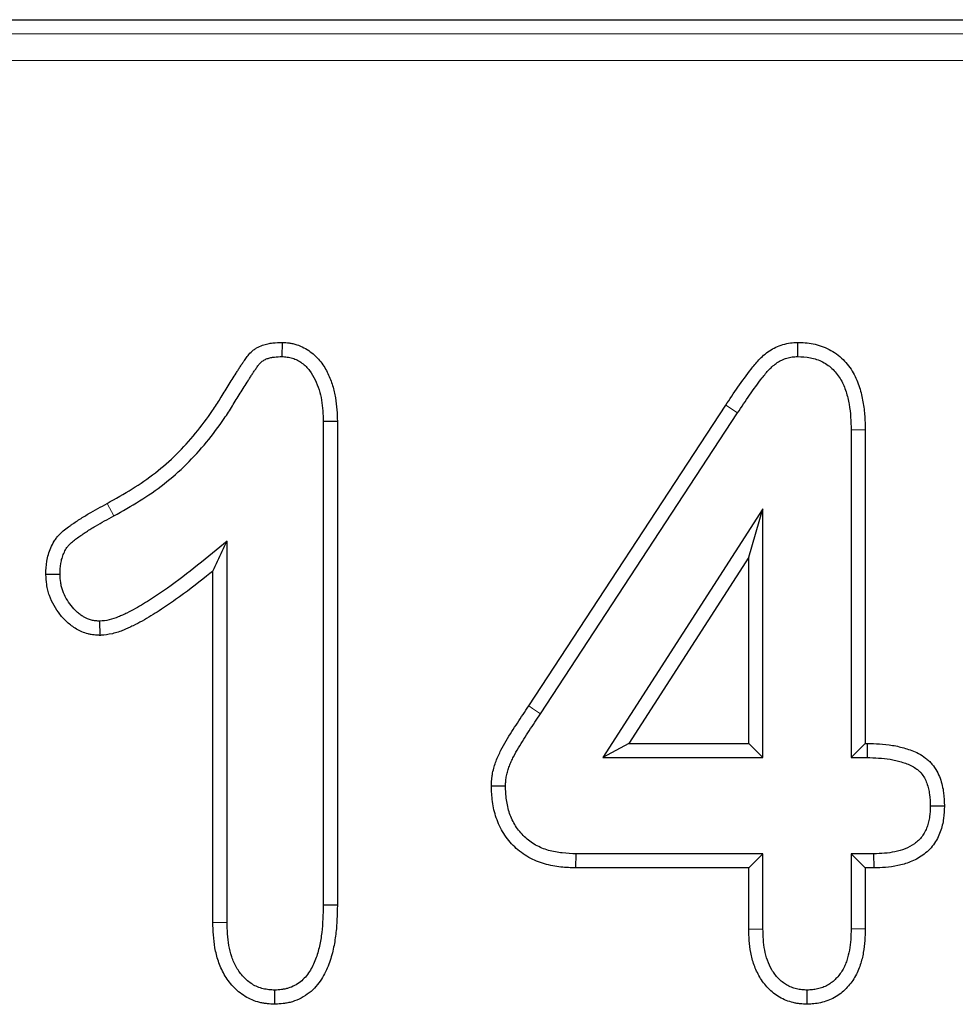
# Model space of a CAD drawing. Units: millimetres. Extents: x 0 to 420, y 0 to 297.
# Drawn here: x 246 to 252, y 188 to 195 of the extents above; entities that cross this region are included whole.
import ezdxf

# ---------------------------------------------------------------- set-up
doc = ezdxf.new("R2010")
doc.units = ezdxf.units.MM

msp = doc.modelspace()

# ---------------------------------------------------------------- linework, layer by layer
at = {"color": 7, "linetype": 'Continuous', "lineweight": 25}
for p, q in [((235.8951, 194.5564), (337.9264, 194.5564)), ((247.3966, 192.5447), (247.3952, 192.4564)), ((250.6102, 192.5447), (250.6111, 192.4564)), ((248.9345, 190.2778), (250.1639, 192.1532)), ((249.008, 190.2291), (250.2377, 192.1048)), ((247.7411, 192.0522), (247.653, 192.0509)), ((247.653, 192.0509), (247.653, 189.0361)), ((247.7411, 192.0522), (247.7411, 189.0353)), ((251.0336, 191.999), (250.9455, 191.9978)), ((250.9455, 191.9978), (250.9455, 189.9564)), ((251.0336, 191.999), (251.0336, 190.0446)), ((250.3955, 191.5064), (249.3978, 189.9564)), ((250.3073, 191.2065), (250.3955, 191.5064)), ((250.3955, 189.9564), (250.3955, 191.5064)), ((247.053, 188.9298), (247.053, 191.3064)), ((250.3073, 191.2065), (249.5594, 190.0446)), ((250.3073, 190.0446), (250.3073, 191.2065)), ((245.9233, 191.0996), (246.0116, 191.1002)), ((246.9648, 188.9284), (246.9648, 191.1189)), ((246.2614, 190.718), (246.26, 190.8064)), ((249.5594, 190.0446), (249.3978, 189.9564)), ((249.5594, 190.0446), (250.3073, 190.0446)), ((250.3073, 190.0446), (250.3955, 189.9564)), ((251.0336, 190.0446), (250.9455, 189.9564)), ((251.0336, 190.0446), (251.046, 190.0446)), ((251.046, 190.0446), (251.0447, 189.9564)), ((249.3978, 189.9564), (250.3955, 189.9564)), ((250.9455, 189.9564), (251.0447, 189.9564)), ((248.7018, 189.7799), (248.79, 189.7798)), ((251.5274, 189.6542), (251.4392, 189.6541)), ((249.2291, 189.2682), (249.2306, 189.3564)), ((250.3955, 189.3564), (249.2306, 189.3564)), ((250.3073, 189.2682), (250.3955, 189.3564)), ((250.3955, 188.8884), (250.3955, 189.3564)), ((251.0869, 189.3564), (250.9455, 189.3564)), ((250.9455, 189.3564), (250.9455, 188.8884)), ((251.0336, 189.2682), (250.9455, 189.3564)), ((251.0882, 189.2682), (251.0869, 189.3564)), ((250.3073, 189.2682), (249.2291, 189.2682)), ((250.3073, 188.8872), (250.3073, 189.2682)), ((251.0882, 189.2682), (251.0336, 189.2682)), ((251.0336, 189.2682), (251.0336, 188.8874)), ((247.7411, 189.0353), (247.653, 189.0361)), ((246.9648, 188.9284), (247.053, 188.9298)), ((250.3073, 188.8872), (250.3955, 188.8884)), ((251.0336, 188.8874), (250.9455, 188.8884)), ((247.3507, 188.4181), (247.3506, 188.5064)), ((250.6706, 188.4181), (250.6705, 188.5064))]:
    msp.add_line(p, q, dxfattribs=at)
at = {"color": 8, "linetype": 'Continuous', "lineweight": 18}
for p, q in [((236.0356, 194.4686), (337.7859, 194.4686)), ((337.7859, 194.3022), (236.0356, 194.3022)), ((250.1639, 192.1532), (250.2377, 192.1048)), ((246.3046, 191.5404), (246.3475, 191.4634))]:
    msp.add_line(p, q, dxfattribs=at)
at = {"color": 8, "linetype": 'Continuous', "lineweight": 18, "flags": 128}
msp.add_lwpolyline([(248.9345, 190.2778), (248.959, 190.2615), (249.008, 190.2291)], dxfattribs=at)
at = {"color": 7, "linetype": 'Continuous', "lineweight": 25}
for points, knots in [([(246.3046, 191.5404), (246.3587, 191.5707), (246.411, 191.5999), (246.5115, 191.6627), (246.56, 191.6962), (246.6526, 191.768), (246.6965, 191.8063), (246.7793, 191.8882), (246.819, 191.9324), (246.8943, 192.0237), (246.9298, 192.071), (246.9797, 192.1443), (246.9958, 192.1692), (247.019, 192.2069), (247.0267, 192.2198), (247.0429, 192.2468), (247.0515, 192.2608), (247.0684, 192.2878), (247.0768, 192.301), (247.0937, 192.3273), (247.1021, 192.3403), (247.1142, 192.3593), (247.118, 192.3654), (247.126, 192.3783), (247.1303, 192.3852), (247.1374, 192.3962), (247.1399, 192.4001), (247.1447, 192.4073), (247.1471, 192.4107), (247.1515, 192.4172), (247.1536, 192.4203), (247.1575, 192.4261), (247.1595, 192.4291), (247.1664, 192.4394), (247.1722, 192.4479), (247.1858, 192.4652), (247.1935, 192.4742), (247.208, 192.4881), (247.2133, 192.4927), (247.2251, 192.5017), (247.2316, 192.5061), (247.2505, 192.5172), (247.2628, 192.5224), (247.2856, 192.5305), (247.2964, 192.5334), (247.3178, 192.5381), (247.3283, 192.5398), (247.3586, 192.5434), (247.3765, 192.544), (247.3919, 192.5445), (247.3935, 192.5446), (247.395, 192.5446), (247.3966, 192.5447)], [0, 0, 0, 0, 0.125, 0.125, 0.25, 0.25, 0.375, 0.375, 0.5, 0.5, 0.625, 0.625, 0.6875, 0.6875, 0.71875, 0.71875, 0.75, 0.75, 0.78125, 0.78125, 0.8125, 0.8125, 0.828125, 0.828125, 0.84375, 0.84375, 0.851562, 0.851562, 0.859375, 0.859375, 0.867187, 0.867187, 0.875, 0.875, 0.890625, 0.890625, 0.90625, 0.90625, 0.914062, 0.914062, 0.921875, 0.921875, 0.9375, 0.9375, 0.953125, 0.953125, 0.96875, 0.96875, 1, 1, 1, 1.003114, 1.003114, 1.003114, 1.003114]), ([(247.3966, 192.5447), (247.3981, 192.5446), (247.3997, 192.5445), (247.4012, 192.5444), (247.4124, 192.5436), (247.4254, 192.5428), (247.4474, 192.5399), (247.4551, 192.5386), (247.4714, 192.5352), (247.4799, 192.533), (247.504, 192.5253), (247.519, 192.5188), (247.5471, 192.504), (247.5602, 192.4958), (247.5976, 192.4684), (247.6196, 192.4464), (247.656, 192.3997), (247.6707, 192.3748), (247.6946, 192.325), (247.7039, 192.3001), (247.7192, 192.2497), (247.725, 192.2244), (247.7337, 192.1738), (247.7365, 192.1482), (247.7398, 192.0992), (247.7404, 192.0758), (247.7411, 192.0535), (247.7411, 192.0531), (247.7411, 192.0526), (247.7411, 192.0522)], [-0.008593, -0.008593, -0.008593, -0.008593, 0, 0, 0, 0.0625, 0.0625, 0.09375, 0.09375, 0.125, 0.125, 0.1875, 0.1875, 0.25, 0.25, 0.375, 0.375, 0.5, 0.5, 0.625, 0.625, 0.75, 0.75, 0.875, 0.875, 1, 1, 1, 1.00238, 1.00238, 1.00238, 1.00238]), ([(250.1639, 192.1532), (250.1884, 192.1904), (250.2133, 192.2284), (250.2657, 192.304), (250.2931, 192.3415), (250.336, 192.3962), (250.3515, 192.4156), (250.379, 192.4449), (250.3889, 192.4548), (250.4111, 192.4742), (250.4235, 192.4837), (250.4491, 192.5005), (250.4624, 192.508), (250.4898, 192.5209), (250.5043, 192.5267), (250.5351, 192.536), (250.5521, 192.5393), (250.5815, 192.543), (250.5945, 192.5437), (250.6056, 192.5444), (250.6072, 192.5445), (250.6087, 192.5446), (250.6102, 192.5447)], [0, 0, 0, 0, 0.25, 0.25, 0.5, 0.5, 0.625, 0.625, 0.6875, 0.6875, 0.75, 0.75, 0.8125, 0.8125, 0.875, 0.875, 0.9375, 0.9375, 1, 1, 1, 1.008574, 1.008574, 1.008574, 1.008574]), ([(250.6102, 192.5447), (250.6118, 192.5446), (250.6133, 192.5446), (250.6148, 192.5445), (250.6416, 192.5434), (250.6735, 192.5423), (250.7432, 192.5287), (250.7764, 192.517), (250.8235, 192.4929), (250.8388, 192.4836), (250.8683, 192.4625), (250.8824, 192.4505), (250.9206, 192.4125), (250.9412, 192.3844), (250.9751, 192.3254), (250.9881, 192.2942), (251.0074, 192.2334), (251.0142, 192.2038), (251.0248, 192.144), (251.0282, 192.1136), (251.0322, 192.0552), (251.0329, 192.027), (251.0336, 192.0001), (251.0336, 191.9997), (251.0336, 191.9994), (251.0336, 191.999)], [-0.007167, -0.007167, -0.007167, -0.007167, 0, 0, 0, 0.125, 0.125, 0.25, 0.25, 0.3125, 0.3125, 0.375, 0.375, 0.5, 0.5, 0.625, 0.625, 0.75, 0.75, 0.875, 0.875, 1, 1, 1, 1.001786, 1.001786, 1.001786, 1.001786]), ([(246.3475, 191.4634), (246.4015, 191.4936), (246.4555, 191.5238), (246.5605, 191.5893), (246.6115, 191.6245), (246.7092, 191.7003), (246.756, 191.7411), (246.8439, 191.8281), (246.8853, 191.8742), (246.964, 191.9696), (247.0012, 192.0191), (247.0534, 192.0959), (247.0702, 192.1218), (247.0945, 192.1614), (247.1024, 192.1746), (247.1183, 192.2011), (247.1264, 192.2143), (247.1428, 192.2405), (247.1511, 192.2536), (247.1678, 192.2796), (247.1762, 192.2926), (247.1887, 192.3122), (247.1928, 192.3187), (247.201, 192.3318), (247.205, 192.3384), (247.2113, 192.3482), (247.2134, 192.3514), (247.2177, 192.3578), (247.2199, 192.361), (247.2243, 192.3674), (247.2264, 192.3706), (247.2308, 192.377), (247.2329, 192.3802), (247.2394, 192.3899), (247.2438, 192.3962), (247.2533, 192.4084), (247.2584, 192.4143), (247.2668, 192.4223), (247.2697, 192.4249), (247.2759, 192.4296), (247.2791, 192.4317), (247.2891, 192.4376), (247.2963, 192.4407), (247.3109, 192.4459), (247.3184, 192.448), (247.3335, 192.4513), (247.3412, 192.4525), (247.3642, 192.4553), (247.3797, 192.4558), (247.3952, 192.4564)], [0, 0, 0, 0, 0.125, 0.125, 0.25, 0.25, 0.375, 0.375, 0.5, 0.5, 0.625, 0.625, 0.6875, 0.6875, 0.71875, 0.71875, 0.75, 0.75, 0.78125, 0.78125, 0.8125, 0.8125, 0.828125, 0.828125, 0.84375, 0.84375, 0.8515625, 0.8515625, 0.859375, 0.859375, 0.8671875, 0.8671875, 0.875, 0.875, 0.890625, 0.890625, 0.90625, 0.90625, 0.9140625, 0.9140625, 0.921875, 0.921875, 0.9375, 0.9375, 0.953125, 0.953125, 0.96875, 0.96875, 1, 1, 1, 1]), ([(247.3952, 192.4564), (247.4063, 192.4556), (247.4175, 192.4549), (247.4341, 192.4527), (247.4396, 192.4518), (247.4505, 192.4495), (247.4559, 192.4481), (247.4718, 192.443), (247.4821, 192.4386), (247.502, 192.4281), (247.5115, 192.4222), (247.5385, 192.4024), (247.5545, 192.3865), (247.582, 192.3512), (247.5935, 192.3319), (247.6128, 192.2917), (247.6207, 192.2707), (247.6336, 192.228), (247.6387, 192.2062), (247.6462, 192.1622), (247.6487, 192.14), (247.6517, 192.0955), (247.6523, 192.0732), (247.653, 192.0509)], [0, 0, 0, 0, 0.0625, 0.0625, 0.09375, 0.09375, 0.125, 0.125, 0.1875, 0.1875, 0.25, 0.25, 0.375, 0.375, 0.5, 0.5, 0.625, 0.625, 0.75, 0.75, 0.875, 0.875, 1, 1, 1, 1]), ([(250.2377, 192.1048), (250.2621, 192.1421), (250.2866, 192.1793), (250.3373, 192.2526), (250.3637, 192.2885), (250.4049, 192.3412), (250.4188, 192.3585), (250.4417, 192.383), (250.4497, 192.3908), (250.4665, 192.4055), (250.4753, 192.4123), (250.494, 192.4245), (250.5037, 192.43), (250.5239, 192.4396), (250.5344, 192.4437), (250.5558, 192.4501), (250.5667, 192.4523), (250.5888, 192.455), (250.5999, 192.4557), (250.6111, 192.4564)], [0, 0, 0, 0, 0.25, 0.25, 0.5, 0.5, 0.625, 0.625, 0.6875, 0.6875, 0.75, 0.75, 0.8125, 0.8125, 0.875, 0.875, 0.9375, 0.9375, 1, 1, 1, 1]), ([(250.6111, 192.4564), (250.6381, 192.4553), (250.665, 192.4541), (250.7178, 192.4438), (250.7436, 192.4347), (250.7796, 192.4163), (250.7912, 192.4093), (250.8131, 192.3936), (250.8234, 192.3848), (250.852, 192.3563), (250.8683, 192.3344), (250.8951, 192.2877), (250.9056, 192.2627), (250.9219, 192.2114), (250.928, 192.1851), (250.9374, 192.1321), (250.9404, 192.1053), (250.9441, 192.0517), (250.9448, 192.0247), (250.9455, 191.9978)], [0, 0, 0, 0, 0.125, 0.125, 0.25, 0.25, 0.3125, 0.3125, 0.375, 0.375, 0.5, 0.5, 0.625, 0.625, 0.75, 0.75, 0.875, 0.875, 1, 1, 1, 1]), ([(245.9233, 191.0996), (245.9234, 191.1008), (245.9234, 191.102), (245.9234, 191.1032), (245.9242, 191.125), (245.9249, 191.1514), (245.932, 191.1947), (245.9353, 191.209), (245.9434, 191.2368), (245.9481, 191.2502), (245.9599, 191.2778), (245.9671, 191.292), (245.9805, 191.3132), (245.9855, 191.3201), (245.9956, 191.3331), (246.0009, 191.3392), (246.0171, 191.3565), (246.0286, 191.3669), (246.0507, 191.3847), (246.0613, 191.3923), (246.0758, 191.4024), (246.0803, 191.4056), (246.0894, 191.4119), (246.094, 191.4151), (246.108, 191.4248), (246.1176, 191.4313), (246.1375, 191.4444), (246.1478, 191.4509), (246.1681, 191.4633), (246.1781, 191.4693), (246.2081, 191.4866), (246.2274, 191.4974), (246.2661, 191.5191), (246.2854, 191.5298), (246.3046, 191.5404)], [-0.006891, -0.006891, -0.006891, -0.006891, 0, 0, 0, 0.125, 0.125, 0.1875, 0.1875, 0.25, 0.25, 0.3125, 0.3125, 0.34375, 0.34375, 0.375, 0.375, 0.4375, 0.4375, 0.5, 0.5, 0.53125, 0.53125, 0.5625, 0.5625, 0.625, 0.625, 0.6875, 0.6875, 0.75, 0.75, 0.875, 0.875, 0.999718, 0.999718, 0.999718, 0.999718]), ([(246.0116, 191.1002), (246.0123, 191.1222), (246.0131, 191.1443), (246.0184, 191.1769), (246.0209, 191.1876), (246.0271, 191.2088), (246.0308, 191.2192), (246.0394, 191.2396), (246.0445, 191.2494), (246.0533, 191.2634), (246.0565, 191.2679), (246.0633, 191.2765), (246.0669, 191.2807), (246.0783, 191.2928), (246.0865, 191.3003), (246.1036, 191.3141), (246.1125, 191.3205), (246.1261, 191.33), (246.1306, 191.3332), (246.1396, 191.3395), (246.1442, 191.3426), (246.1578, 191.352), (246.1669, 191.3582), (246.1852, 191.3703), (246.1945, 191.3762), (246.2133, 191.3876), (246.2228, 191.3932), (246.2514, 191.4098), (246.2706, 191.4206), (246.309, 191.4421), (246.3283, 191.4528), (246.3475, 191.4634)], [0, 0, 0, 0, 0.125, 0.125, 0.1875, 0.1875, 0.25, 0.25, 0.3125, 0.3125, 0.34375, 0.34375, 0.375, 0.375, 0.4375, 0.4375, 0.5, 0.5, 0.53125, 0.53125, 0.5625, 0.5625, 0.625, 0.625, 0.6875, 0.6875, 0.75, 0.75, 0.875, 0.875, 1, 1, 1, 1]), ([(247.053, 191.3064), (246.9924, 191.2557), (246.9318, 191.205), (246.8082, 191.1065), (246.7455, 191.0585), (246.6488, 190.9898), (246.6162, 190.9676), (246.5498, 190.9247), (246.5162, 190.9038), (246.4644, 190.8751), (246.4469, 190.866), (246.4202, 190.8531), (246.4113, 190.8489), (246.3932, 190.8408), (246.3841, 190.8369), (246.3566, 190.8256), (246.3379, 190.8189), (246.2995, 190.8102), (246.2797, 190.8083), (246.26, 190.8064)], [0, 0, 0, 0, 0.25, 0.25, 0.5, 0.5, 0.625, 0.625, 0.75, 0.75, 0.8125, 0.8125, 0.84375, 0.84375, 0.875, 0.875, 0.9375, 0.9375, 1, 1, 1, 1]), ([(246.9648, 191.1189), (246.9746, 191.1395), (246.9844, 191.1603), (246.9942, 191.1811), (247.0138, 191.2226), (247.0334, 191.2645), (247.053, 191.3064)], [0.000539986, 0.000539986, 0.000539986, 0.000539986, 0.00108182, 0.00108182, 0.00108182, 0.002163676, 0.002163676, 0.002163676, 0.002163676]), ([(246.2614, 190.718), (246.2591, 190.7181), (246.2567, 190.7183), (246.2543, 190.7184), (246.2455, 190.719), (246.2353, 190.7196), (246.2181, 190.7215), (246.2121, 190.7223), (246.1994, 190.7245), (246.1927, 190.7258), (246.1597, 190.7341), (246.1354, 190.7447), (246.1029, 190.7639), (246.0928, 190.7708), (246.074, 190.7851), (246.0653, 190.7924), (246.0401, 190.8155), (246.0248, 190.8321), (245.9974, 190.8669), (245.9852, 190.885), (245.9633, 190.9233), (245.9533, 190.9441), (245.9414, 190.9775), (245.938, 190.9888), (245.9324, 191.0117), (245.9301, 191.0234), (245.9252, 191.0579), (245.9243, 191.0783), (245.9235, 191.096), (245.9234, 191.0972), (245.9234, 191.0984), (245.9233, 191.0996)], [-0.016727, -0.016727, -0.016727, -0.016727, 0, 0, 0, 0.0625, 0.0625, 0.09375, 0.09375, 0.125, 0.125, 0.25, 0.25, 0.3125, 0.3125, 0.375, 0.375, 0.5, 0.5, 0.625, 0.625, 0.75, 0.75, 0.8125, 0.8125, 0.875, 0.875, 1, 1, 1, 1.008513, 1.008513, 1.008513, 1.008513]), ([(246.26, 190.8064), (246.2512, 190.807), (246.2423, 190.8076), (246.2292, 190.809), (246.2248, 190.8096), (246.2161, 190.8111), (246.2118, 190.8119), (246.1904, 190.8173), (246.1739, 190.8244), (246.151, 190.8379), (246.1437, 190.8429), (246.1296, 190.8536), (246.1229, 190.8593), (246.1033, 190.8771), (246.0913, 190.8902), (246.0694, 190.9179), (246.0596, 190.9326), (246.042, 190.9633), (246.0343, 190.9793), (246.0254, 191.0043), (246.0229, 191.0128), (246.0187, 191.03), (246.017, 191.0386), (246.0132, 191.0648), (246.0124, 191.0825), (246.0116, 191.1002)], [0, 0, 0, 0, 0.0625, 0.0625, 0.09375, 0.09375, 0.125, 0.125, 0.25, 0.25, 0.3125, 0.3125, 0.375, 0.375, 0.5, 0.5, 0.625, 0.625, 0.75, 0.75, 0.8125, 0.8125, 0.875, 0.875, 1, 1, 1, 1]), ([(246.9648, 191.1189), (246.9516, 191.1082), (246.9383, 191.0975), (246.8622, 191.0368), (246.7983, 190.9879), (246.699, 190.9173), (246.6653, 190.8943), (246.5966, 190.8499), (246.5615, 190.8281), (246.5058, 190.7973), (246.4868, 190.7874), (246.4579, 190.7734), (246.4482, 190.7688), (246.4285, 190.76), (246.4187, 190.7558), (246.3875, 190.743), (246.3643, 190.7345), (246.312, 190.7227), (246.288, 190.7205), (246.2685, 190.7187), (246.2661, 190.7184), (246.2638, 190.7182), (246.2614, 190.718)], [0.1968163, 0.1968163, 0.1968163, 0.1968163, 0.25, 0.25, 0.5, 0.5, 0.625, 0.625, 0.75, 0.75, 0.8125, 0.8125, 0.84375, 0.84375, 0.875, 0.875, 0.9375, 0.9375, 1, 1, 1, 1.0075775, 1.0075775, 1.0075775, 1.0075775]), ([(248.7018, 189.7799), (248.7018, 189.7812), (248.7019, 189.7824), (248.7019, 189.7837), (248.7024, 189.7942), (248.7029, 189.806), (248.7045, 189.8254), (248.7052, 189.8322), (248.7071, 189.8462), (248.7084, 189.8534), (248.7125, 189.8738), (248.7159, 189.8866), (248.7231, 189.9108), (248.7269, 189.9223), (248.7356, 189.9457), (248.7403, 189.9574), (248.7508, 189.9806), (248.7563, 189.9917), (248.7728, 190.0232), (248.7833, 190.0415), (248.8056, 190.0799), (248.8175, 190.0995), (248.8411, 190.1365), (248.8526, 190.1539), (248.8873, 190.2072), (248.9112, 190.243), (248.9345, 190.2778)], [-0.007377, -0.007377, -0.007377, -0.007377, 0, 0, 0, 0.0625, 0.0625, 0.09375, 0.09375, 0.125, 0.125, 0.1875, 0.1875, 0.25, 0.25, 0.3125, 0.3125, 0.375, 0.375, 0.5, 0.5, 0.625, 0.625, 0.75, 0.75, 0.999102, 0.999102, 0.999102, 0.999102]), ([(248.79, 189.7798), (248.7905, 189.7904), (248.7909, 189.801), (248.7922, 189.8167), (248.7928, 189.822), (248.7942, 189.8324), (248.7951, 189.8376), (248.7983, 189.8531), (248.8009, 189.8633), (248.807, 189.8836), (248.8103, 189.8936), (248.8176, 189.9134), (248.8216, 189.9232), (248.8303, 189.9424), (248.835, 189.9519), (248.8497, 189.9799), (248.8601, 189.9982), (248.8813, 190.0347), (248.8923, 190.0527), (248.915, 190.0883), (248.9265, 190.1059), (248.9611, 190.1589), (248.9845, 190.194), (249.008, 190.2291)], [0, 0, 0, 0, 0.0625, 0.0625, 0.09375, 0.09375, 0.125, 0.125, 0.1875, 0.1875, 0.25, 0.25, 0.3125, 0.3125, 0.375, 0.375, 0.5, 0.5, 0.625, 0.625, 0.75, 0.75, 1, 1, 1, 1]), ([(251.046, 190.0446), (251.0464, 190.0446), (251.0469, 190.0446), (251.0473, 190.0445), (251.0951, 190.0431), (251.1479, 190.0417), (251.2166, 190.0302), (251.2306, 190.0274), (251.2577, 190.0209), (251.271, 190.0172), (251.2969, 190.0094), (251.3094, 190.0053), (251.3369, 189.9952), (251.3514, 189.9892), (251.3812, 189.9737), (251.3962, 189.9644), (251.4174, 189.948), (251.4242, 189.9421), (251.4375, 189.9294), (251.4439, 189.9226), (251.4617, 189.9014), (251.4715, 189.8866), (251.488, 189.8568), (251.4947, 189.8419), (251.5059, 189.8118), (251.5104, 189.7967), (251.5174, 189.7666), (251.52, 189.7515), (251.5255, 189.7082), (251.5264, 189.6815), (251.5273, 189.6575), (251.5274, 189.6564), (251.5274, 189.6553), (251.5274, 189.6542)], [-0.00227, -0.00227, -0.00227, -0.00227, 0, 0, 0, 0.25, 0.25, 0.3125, 0.3125, 0.375, 0.375, 0.4375, 0.4375, 0.5, 0.5, 0.5625, 0.5625, 0.59375, 0.59375, 0.625, 0.625, 0.6875, 0.6875, 0.75, 0.75, 0.8125, 0.8125, 0.875, 0.875, 1, 1, 1, 1.005703, 1.005703, 1.005703, 1.005703]), ([(251.0447, 189.9564), (251.0926, 189.955), (251.1409, 189.9535), (251.2002, 189.9436), (251.212, 189.9412), (251.2353, 189.9356), (251.2469, 189.9324), (251.2699, 189.9254), (251.2814, 189.9217), (251.304, 189.9134), (251.3151, 189.9087), (251.3364, 189.8977), (251.3467, 189.8912), (251.361, 189.8801), (251.3656, 189.8762), (251.3743, 189.8678), (251.3784, 189.8634), (251.39, 189.8496), (251.3968, 189.8396), (251.4085, 189.8184), (251.4135, 189.8074), (251.4219, 189.7848), (251.4253, 189.7732), (251.4308, 189.7498), (251.4328, 189.7379), (251.4374, 189.7022), (251.4383, 189.6781), (251.4392, 189.6541)], [0, 0, 0, 0, 0.25, 0.25, 0.3125, 0.3125, 0.375, 0.375, 0.4375, 0.4375, 0.5, 0.5, 0.5625, 0.5625, 0.59375, 0.59375, 0.625, 0.625, 0.6875, 0.6875, 0.75, 0.75, 0.8125, 0.8125, 0.875, 0.875, 1, 1, 1, 1]), ([(249.2291, 189.2682), (249.2286, 189.2683), (249.2281, 189.2683), (249.2276, 189.2683), (249.1985, 189.2693), (249.1675, 189.2703), (249.118, 189.2756), (249.1011, 189.278), (249.0674, 189.2844), (249.0506, 189.2884), (249.0004, 189.303), (248.9672, 189.3161), (248.9193, 189.3427), (248.9036, 189.3528), (248.8742, 189.3746), (248.8602, 189.3864), (248.8209, 189.4241), (248.7979, 189.4522), (248.7592, 189.5136), (248.7439, 189.5463), (248.7267, 189.5965), (248.7219, 189.6135), (248.714, 189.6475), (248.711, 189.6647), (248.7043, 189.7156), (248.7031, 189.7472), (248.7019, 189.7762), (248.7019, 189.7774), (248.7018, 189.7787), (248.7018, 189.7799)], [-0.002203, -0.002203, -0.002203, -0.002203, 0, 0, 0, 0.125, 0.125, 0.1875, 0.1875, 0.25, 0.25, 0.375, 0.375, 0.4375, 0.4375, 0.5, 0.5, 0.625, 0.625, 0.75, 0.75, 0.8125, 0.8125, 0.875, 0.875, 1, 1, 1, 1.005375, 1.005375, 1.005375, 1.005375]), ([(249.2306, 189.3564), (249.2016, 189.3574), (249.1726, 189.3584), (249.1294, 189.363), (249.115, 189.3651), (249.0865, 189.3705), (249.0724, 189.3739), (249.0305, 189.386), (249.0034, 189.3969), (248.9653, 189.418), (248.953, 189.4259), (248.9297, 189.4431), (248.9186, 189.4526), (248.8871, 189.4827), (248.8686, 189.5054), (248.8377, 189.5545), (248.8252, 189.581), (248.8111, 189.6222), (248.8071, 189.6362), (248.8006, 189.6644), (248.7981, 189.6787), (248.7924, 189.7218), (248.7912, 189.7508), (248.79, 189.7798)], [0, 0, 0, 0, 0.125, 0.125, 0.1875, 0.1875, 0.25, 0.25, 0.375, 0.375, 0.4375, 0.4375, 0.5, 0.5, 0.625, 0.625, 0.75, 0.75, 0.8125, 0.8125, 0.875, 0.875, 1, 1, 1, 1]), ([(251.4392, 189.6541), (251.4384, 189.6319), (251.4376, 189.6098), (251.4332, 189.577), (251.4312, 189.5662), (251.4259, 189.5447), (251.4227, 189.5341), (251.415, 189.5133), (251.4106, 189.5031), (251.4003, 189.4835), (251.3944, 189.4741), (251.3813, 189.4563), (251.3739, 189.448), (251.3581, 189.4325), (251.3495, 189.4254), (251.3225, 189.4061), (251.3027, 189.3959), (251.2616, 189.3796), (251.2402, 189.3735), (251.197, 189.3643), (251.1751, 189.3613), (251.1311, 189.3578), (251.109, 189.3571), (251.0869, 189.3564)], [0, 0, 0, 0, 0.125, 0.125, 0.1875, 0.1875, 0.25, 0.25, 0.3125, 0.3125, 0.375, 0.375, 0.4375, 0.4375, 0.5, 0.5, 0.625, 0.625, 0.75, 0.75, 0.875, 0.875, 1, 1, 1, 1]), ([(251.5274, 189.6542), (251.5274, 189.6531), (251.5274, 189.652), (251.5273, 189.6509), (251.5265, 189.6288), (251.5258, 189.6038), (251.5202, 189.5625), (251.5176, 189.5483), (251.5108, 189.5205), (251.5066, 189.5067), (251.4965, 189.4794), (251.4906, 189.4659), (251.4764, 189.4389), (251.4682, 189.4255), (251.4492, 189.3999), (251.4387, 189.388), (251.4163, 189.3661), (251.4042, 189.3561), (251.3669, 189.3295), (251.3407, 189.3161), (251.2886, 189.2954), (251.2627, 189.2881), (251.2111, 189.2772), (251.185, 189.2737), (251.1352, 189.2696), (251.1117, 189.269), (251.0896, 189.2683), (251.0891, 189.2683), (251.0887, 189.2683), (251.0882, 189.2682)], [-0.006207, -0.006207, -0.006207, -0.006207, 0, 0, 0, 0.125, 0.125, 0.1875, 0.1875, 0.25, 0.25, 0.3125, 0.3125, 0.375, 0.375, 0.4375, 0.4375, 0.5, 0.5, 0.625, 0.625, 0.75, 0.75, 0.875, 0.875, 1, 1, 1, 1.002541, 1.002541, 1.002541, 1.002541]), ([(247.653, 189.0361), (247.6524, 189.0076), (247.6519, 188.9791), (247.6493, 188.9221), (247.6471, 188.8936), (247.6403, 188.837), (247.6356, 188.8088), (247.6234, 188.7531), (247.6156, 188.7255), (247.6004, 188.6855), (247.5948, 188.6724), (247.5821, 188.6468), (247.5751, 188.6343), (247.5596, 188.6102), (247.5511, 188.5987), (247.5323, 188.5772), (247.5219, 188.5673), (247.4884, 188.5406), (247.4625, 188.5269), (247.4283, 188.5165), (247.4214, 188.5148), (247.4075, 188.512), (247.4004, 188.5109), (247.3792, 188.5083), (247.3649, 188.5074), (247.3506, 188.5064)], [0, 0, 0, 0, 0.125, 0.125, 0.25, 0.25, 0.375, 0.375, 0.5, 0.5, 0.5625, 0.5625, 0.625, 0.625, 0.6875, 0.6875, 0.75, 0.75, 0.875, 0.875, 0.90625, 0.90625, 0.9375, 0.9375, 1, 1, 1, 1]), ([(247.7411, 189.0353), (247.7411, 189.035), (247.7411, 189.0347), (247.7411, 189.0345), (247.7406, 189.0059), (247.74, 188.9766), (247.7373, 188.9165), (247.735, 188.8855), (247.7275, 188.8238), (247.7224, 188.7932), (247.7087, 188.7308), (247.6999, 188.6991), (247.6819, 188.6517), (247.6751, 188.636), (247.6598, 188.605), (247.6513, 188.5897), (247.6317, 188.5593), (247.6207, 188.5443), (247.5953, 188.5154), (247.581, 188.5017), (247.5349, 188.4649), (247.4989, 188.4458), (247.4512, 188.4313), (247.4413, 188.4289), (247.4222, 188.4251), (247.4131, 188.4237), (247.3867, 188.4204), (247.3707, 188.4194), (247.3564, 188.4184), (247.3545, 188.4183), (247.3526, 188.4182), (247.3507, 188.4181)], [-0.001201, -0.001201, -0.001201, -0.001201, 0, 0, 0, 0.125, 0.125, 0.25, 0.25, 0.375, 0.375, 0.5, 0.5, 0.5625, 0.5625, 0.625, 0.625, 0.6875, 0.6875, 0.75, 0.75, 0.875, 0.875, 0.90625, 0.90625, 0.9375, 0.9375, 1, 1, 1, 1.008287, 1.008287, 1.008287, 1.008287]), ([(247.3507, 188.4181), (247.3488, 188.4182), (247.3469, 188.4183), (247.345, 188.4184), (247.3329, 188.4192), (247.3195, 188.42), (247.2975, 188.4224), (247.2899, 188.4234), (247.2741, 188.4259), (247.2659, 188.4276), (247.2415, 188.4335), (247.2256, 188.4386), (247.1947, 188.4514), (247.1797, 188.4591), (247.1372, 188.4849), (247.1121, 188.506), (247.069, 188.5525), (247.0509, 188.5777), (247.0207, 188.6307), (247.0086, 188.6584), (246.9898, 188.7139), (246.983, 188.7418), (246.9682, 188.8247), (246.9664, 188.8789), (246.9648, 188.927), (246.9648, 188.9275), (246.9648, 188.928), (246.9648, 188.9284)], [-0.00976, -0.00976, -0.00976, -0.00976, 0, 0, 0, 0.0625, 0.0625, 0.09375, 0.09375, 0.125, 0.125, 0.1875, 0.1875, 0.25, 0.25, 0.375, 0.375, 0.5, 0.5, 0.625, 0.625, 0.75, 0.75, 1, 1, 1, 1.002462, 1.002462, 1.002462, 1.002462]), ([(247.3506, 188.5064), (247.3385, 188.5072), (247.3263, 188.508), (247.3083, 188.5099), (247.3023, 188.5107), (247.2903, 188.5126), (247.2844, 188.5138), (247.2667, 188.5181), (247.2551, 188.5219), (247.2326, 188.5312), (247.2217, 188.5367), (247.1905, 188.5556), (247.1717, 188.5714), (247.1387, 188.607), (247.1244, 188.6269), (247.1003, 188.669), (247.0905, 188.6914), (247.075, 188.7374), (247.0692, 188.761), (247.0564, 188.8327), (247.0545, 188.8814), (247.053, 188.9298)], [0, 0, 0, 0, 0.0625, 0.0625, 0.09375, 0.09375, 0.125, 0.125, 0.1875, 0.1875, 0.25, 0.25, 0.375, 0.375, 0.5, 0.5, 0.625, 0.625, 0.75, 0.75, 1, 1, 1, 1]), ([(250.6706, 188.4181), (250.6688, 188.4182), (250.6669, 188.4183), (250.6651, 188.4184), (250.6541, 188.4191), (250.6418, 188.4198), (250.6215, 188.4219), (250.6145, 188.4228), (250.5998, 188.4251), (250.5921, 188.4266), (250.5695, 188.4319), (250.5547, 188.4366), (250.5259, 188.4482), (250.5118, 188.4552), (250.4723, 188.4785), (250.449, 188.4972), (250.4077, 188.5395), (250.39, 188.5634), (250.3611, 188.6123), (250.3498, 188.6374), (250.3315, 188.6885), (250.3247, 188.7145), (250.315, 188.7659), (250.312, 188.7916), (250.3086, 188.8406), (250.3079, 188.8639), (250.3073, 188.886), (250.3073, 188.8864), (250.3073, 188.8868), (250.3073, 188.8872)], [-0.010385, -0.010385, -0.010385, -0.010385, 0, 0, 0, 0.0625, 0.0625, 0.09375, 0.09375, 0.125, 0.125, 0.1875, 0.1875, 0.25, 0.25, 0.375, 0.375, 0.5, 0.5, 0.625, 0.625, 0.75, 0.75, 0.875, 0.875, 1, 1, 1, 1.002306, 1.002306, 1.002306, 1.002306]), ([(250.6705, 188.5064), (250.6594, 188.5071), (250.6484, 188.5078), (250.6319, 188.5095), (250.6264, 188.5102), (250.6156, 188.5119), (250.6101, 188.5129), (250.594, 188.5167), (250.5834, 188.5201), (250.5629, 188.5284), (250.5529, 188.5333), (250.5244, 188.5501), (250.5069, 188.5641), (250.4761, 188.5957), (250.4627, 188.6135), (250.4403, 188.6516), (250.4311, 188.6719), (250.4162, 188.7135), (250.4106, 188.7349), (250.4024, 188.7783), (250.3998, 188.8003), (250.3967, 188.8443), (250.3961, 188.8664), (250.3955, 188.8884)], [0, 0, 0, 0, 0.0625, 0.0625, 0.09375, 0.09375, 0.125, 0.125, 0.1875, 0.1875, 0.25, 0.25, 0.375, 0.375, 0.5, 0.5, 0.625, 0.625, 0.75, 0.75, 0.875, 0.875, 1, 1, 1, 1]), ([(250.9455, 188.8884), (250.9449, 188.8663), (250.9444, 188.8441), (250.9414, 188.7999), (250.9387, 188.7779), (250.9307, 188.7343), (250.9255, 188.7126), (250.9152, 188.6809), (250.9114, 188.6705), (250.9025, 188.6502), (250.8974, 188.6403), (250.8804, 188.6117), (250.8667, 188.5939), (250.8355, 188.5624), (250.8179, 188.5485), (250.7889, 188.532), (250.7788, 188.5273), (250.758, 188.5195), (250.7473, 188.5164), (250.7256, 188.5116), (250.7147, 188.5101), (250.6926, 188.5078), (250.6815, 188.5071), (250.6705, 188.5064)], [0, 0, 0, 0, 0.125, 0.125, 0.25, 0.25, 0.375, 0.375, 0.4375, 0.4375, 0.5, 0.5, 0.625, 0.625, 0.75, 0.75, 0.8125, 0.8125, 0.875, 0.875, 0.9375, 0.9375, 1, 1, 1, 1]), ([(251.0336, 188.8874), (251.0336, 188.887), (251.0336, 188.8867), (251.0336, 188.8863), (251.0331, 188.8641), (251.0325, 188.8406), (251.0291, 188.7913), (251.0261, 188.7653), (251.0167, 188.7148), (251.0109, 188.6903), (250.9984, 188.6514), (250.9935, 188.6382), (250.9818, 188.6116), (250.975, 188.5984), (250.9526, 188.5605), (250.9346, 188.5372), (250.8929, 188.4951), (250.8692, 188.4763), (250.8286, 188.4532), (250.8141, 188.4464), (250.7849, 188.4354), (250.7701, 188.4311), (250.7404, 188.4246), (250.7259, 188.4226), (250.6994, 188.4199), (250.6872, 188.4191), (250.6761, 188.4184), (250.6743, 188.4183), (250.6724, 188.4182), (250.6706, 188.4181)], [-0.002009, -0.002009, -0.002009, -0.002009, 0, 0, 0, 0.125, 0.125, 0.25, 0.25, 0.375, 0.375, 0.4375, 0.4375, 0.5, 0.5, 0.625, 0.625, 0.75, 0.75, 0.8125, 0.8125, 0.875, 0.875, 0.9375, 0.9375, 1, 1, 1, 1.010353, 1.010353, 1.010353, 1.010353])]:
    msp.add_open_spline(points, degree=3, knots=knots, dxfattribs=at)

doc.saveas('drawing.dxf')
